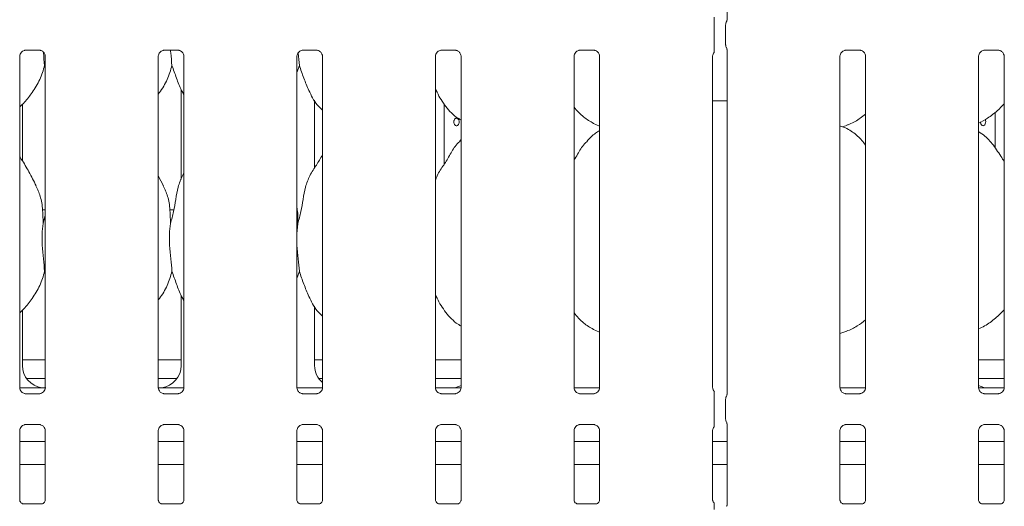
# Model space of a CAD drawing. Units: millimetres. Extents: x 5 to 415, y -14 to 292.
# Drawn here: x 106 to 122, y 95 to 103 of the extents above; entities that cross this region are included whole.
import ezdxf

# ---------------------------------------------------------------- set-up
doc = ezdxf.new("R2010")
doc.units = ezdxf.units.MM

msp = doc.modelspace()

# ---------------------------------------------------------------- linework, layer by layer
at = {"color": 7, "linetype": 'Continuous', "lineweight": 15}
for p, q in [((117.8542, 108.03295), (117.8542, 103.20803)), ((117.63996, 102.80052), (117.63996, 103.12793)), ((117.83123, 103.13069), (117.83123, 102.79777)), ((106.15117, 102.70677), (106.38084, 102.70677)), ((106.38649, 102.7069), (106.38084, 102.70715)), ((108.46367, 102.70677), (108.69334, 102.70677)), ((108.69899, 102.7069), (108.69334, 102.70715)), ((110.77617, 102.70677), (111.00584, 102.70677)), ((111.01149, 102.7069), (111.00584, 102.70715)), ((113.08867, 102.70677), (113.31834, 102.70677)), ((113.32399, 102.7069), (113.31834, 102.70715)), ((115.40117, 102.70677), (115.63084, 102.70677)), ((115.63649, 102.7069), (115.63084, 102.70715)), ((117.8542, 102.72045), (117.8542, 96.95803)), ((119.83866, 102.70677), (120.06834, 102.70677)), ((120.07399, 102.7069), (120.06834, 102.70715)), ((122.15116, 102.70677), (122.38084, 102.70677)), ((122.38649, 102.7069), (122.38084, 102.70715)), ((106.05157, 97.07439), (106.05157, 102.60378)), ((106.4792, 102.60406), (106.4792, 97.07467)), ((108.36407, 97.07439), (108.36407, 102.60378)), ((108.7917, 102.60406), (108.7917, 97.07467)), ((110.67657, 97.07439), (110.67657, 102.60378)), ((111.1042, 102.60406), (111.1042, 97.07467)), ((112.98907, 97.07439), (112.98907, 102.60378)), ((113.4167, 102.60406), (113.4167, 97.07467)), ((115.30157, 97.07439), (115.30157, 102.60378)), ((115.7292, 102.60406), (115.7292, 97.07467)), ((117.61407, 97.07439), (117.61407, 102.60378)), ((119.73907, 97.07439), (119.73907, 102.60378)), ((120.1667, 102.60406), (120.1667, 97.07467)), ((122.05157, 97.07439), (122.05157, 102.60378)), ((122.4792, 102.60406), (122.4792, 97.07467)), ((106.4792, 102.42044), (106.46785, 102.45278)), ((110.71785, 102.45278), (110.67657, 102.33312)), ((108.74541, 102.05193), (108.74541, 100.54848)), ((110.97285, 100.74187), (110.97285, 101.8698)), ((106.09785, 100.85553), (106.09785, 101.80475)), ((110.97285, 101.86061), (110.97816, 101.86061)), ((113.13671, 100.80624), (113.13671, 101.80258)), ((117.61407, 101.86061), (117.8542, 101.86061)), ((122.33156, 101.07253), (122.33156, 101.6716)), ((115.62542, 101.48293), (115.7292, 101.43821)), ((119.77628, 101.42811), (119.85413, 101.45101)), ((113.4167, 101.21372), (113.39517, 101.19419)), ((108.45058, 100.44319), (108.36407, 100.60981)), ((106.4792, 100.03923), (106.43334, 100.03923)), ((106.44317, 99.81136), (106.4792, 99.95481)), ((108.62349, 100.03923), (108.55834, 100.03923)), ((110.69317, 99.81136), (110.67657, 99.64251)), ((106.4792, 98.98295), (106.46785, 99.01528)), ((110.71785, 99.01528), (110.67657, 98.89562)), ((108.74541, 98.61443), (108.74541, 97.44101)), ((110.97285, 97.44101), (110.97285, 98.4323)), ((106.09785, 97.44101), (106.09785, 98.36644)), ((115.62542, 98.04543), (115.7292, 98.00071)), ((119.73907, 97.97967), (119.85413, 98.01351)), ((106.09785, 97.53922), (106.4792, 97.53922)), ((108.36407, 97.53922), (108.74541, 97.53922)), ((110.97285, 97.53922), (111.1042, 97.53922)), ((112.98907, 97.53922), (113.4167, 97.53922)), ((122.05157, 97.53922), (122.4792, 97.53922)), ((106.16549, 97.22673), (106.4792, 97.22673)), ((108.36407, 97.22673), (108.67778, 97.22673)), ((111.04049, 97.22673), (111.1042, 97.22673)), ((112.98907, 97.22673), (113.4167, 97.22673)), ((122.05157, 97.22673), (122.4792, 97.22673)), ((106.05216, 97.07048), (106.24463, 97.07048)), ((106.14427, 96.97155), (106.14993, 96.9713)), ((106.3796, 96.97168), (106.14993, 96.97168)), ((108.45677, 96.97155), (108.46243, 96.9713)), ((108.6921, 96.97168), (108.46243, 96.97168)), ((108.59864, 97.07048), (108.79124, 97.07048)), ((110.67716, 97.07048), (111.10374, 97.07048)), ((110.76927, 96.97155), (110.77493, 96.9713)), ((111.0046, 96.97168), (110.77493, 96.97168)), ((113.23151, 97.07044), (112.98676, 97.07044)), ((113.08178, 96.97155), (113.08743, 96.9713)), ((113.3171, 96.97168), (113.08743, 96.97168)), ((113.23151, 97.0704), (113.23151, 97.07044)), ((115.30216, 97.07048), (115.72874, 97.07048)), ((115.39428, 96.97155), (115.39993, 96.9713)), ((115.6296, 96.97168), (115.39993, 96.97168)), ((119.73966, 97.07048), (120.16624, 97.07048)), ((119.83177, 96.97155), (119.83743, 96.9713)), ((120.0671, 96.97168), (119.83743, 96.97168)), ((122.14427, 96.97155), (122.14993, 96.9713)), ((122.3796, 96.97168), (122.14993, 96.97168)), ((122.48151, 97.07044), (122.23676, 97.07044)), ((122.23676, 97.0704), (122.23676, 97.07044)), ((117.63996, 96.55052), (117.63996, 96.87793)), ((117.83123, 96.88069), (117.83123, 96.54776)), ((106.15117, 96.45677), (106.38084, 96.45677)), ((106.38649, 96.4569), (106.38084, 96.45715)), ((108.46367, 96.45677), (108.69334, 96.45677)), ((108.69899, 96.4569), (108.69334, 96.45715)), ((110.77617, 96.45677), (111.00584, 96.45677)), ((111.01149, 96.4569), (111.00584, 96.45715)), ((113.08867, 96.45677), (113.31834, 96.45677)), ((113.32399, 96.4569), (113.31834, 96.45715)), ((115.40117, 96.45677), (115.63084, 96.45677)), ((115.63649, 96.4569), (115.63084, 96.45715)), ((117.8542, 96.47045), (117.8542, 95.10825)), ((119.83866, 96.45677), (120.06834, 96.45677)), ((120.07399, 96.4569), (120.06834, 96.45715)), ((122.15116, 96.45677), (122.38084, 96.45677)), ((122.38649, 96.4569), (122.38084, 96.45715)), ((106.05157, 95.19873), (106.05157, 96.35379)), ((106.4792, 96.35406), (106.4792, 95.19841)), ((108.36407, 95.19873), (108.36407, 96.35379)), ((108.7917, 96.35406), (108.7917, 95.19841)), ((110.67657, 95.19873), (110.67657, 96.35379)), ((111.1042, 96.35406), (111.1042, 95.19841)), ((112.98907, 95.19873), (112.98907, 96.35379)), ((113.4167, 96.35406), (113.4167, 95.19841)), ((115.30157, 95.19873), (115.30157, 96.35379)), ((115.7292, 96.35406), (115.7292, 95.19841)), ((117.61407, 95.19873), (117.61407, 96.35379)), ((119.73907, 95.19873), (119.73907, 96.35379)), ((120.1667, 96.35406), (120.1667, 95.19841)), ((122.05157, 95.19873), (122.05157, 96.35379)), ((122.4792, 96.35406), (122.4792, 95.19841)), ((106.4792, 96.17673), (106.05157, 96.17673)), ((108.7917, 96.17673), (108.36407, 96.17673)), ((111.1042, 96.17673), (110.67657, 96.17673)), ((113.4167, 96.17673), (112.98907, 96.17673)), ((115.7292, 96.17673), (115.30157, 96.17673)), ((117.8542, 96.17673), (117.61407, 96.17673)), ((120.1667, 96.17673), (119.73907, 96.17673)), ((122.4792, 96.17673), (122.05157, 96.17673)), ((106.4792, 95.78922), (106.05157, 95.78922)), ((108.7917, 95.78922), (108.36407, 95.78922)), ((111.1042, 95.78922), (110.67657, 95.78922)), ((113.4167, 95.78922), (112.98907, 95.78922)), ((115.7292, 95.78922), (115.30157, 95.78922)), ((117.8542, 95.78922), (117.61407, 95.78922)), ((120.1667, 95.78922), (119.73907, 95.78922)), ((122.4792, 95.78922), (122.05157, 95.78922)), ((106.41781, 95.13138), (106.11292, 95.13138)), ((106.41781, 95.13112), (106.42201, 95.13132)), ((108.73031, 95.13138), (108.42542, 95.13138)), ((108.73031, 95.13112), (108.73451, 95.13132)), ((111.04281, 95.13138), (110.73792, 95.13138)), ((111.04281, 95.13112), (111.04701, 95.13132)), ((113.35531, 95.13138), (113.05042, 95.13138)), ((113.35531, 95.13112), (113.35951, 95.13132)), ((115.66781, 95.13138), (115.36292, 95.13138)), ((115.66781, 95.13112), (115.67201, 95.13132)), ((120.10531, 95.13138), (119.80042, 95.13138)), ((120.10531, 95.13112), (120.10951, 95.13132)), ((122.41781, 95.13138), (122.11292, 95.13138)), ((122.41781, 95.13112), (122.42201, 95.13132))]:
    msp.add_line(p, q, dxfattribs=at)
at = {"color": 7, "linetype": 'Continuous', "lineweight": 15, "flags": 128}
msp.add_lwpolyline([(122.16065, 101.54878), (122.16725, 101.53485), (122.17106, 101.51465), (122.1702, 101.49372), (122.16477, 101.47442), (122.15526, 101.45887), (122.14259, 101.44884), (122.12808, 101.44548), (122.11334, 101.44916), (122.10006, 101.45944), (122.08983, 101.4752), (122.08398, 101.49468), (122.08291, 101.50797), (122.08291, 101.50797)], dxfattribs=at)
at = {"color": 7, "linetype": 'Continuous', "lineweight": 15}
for centre, major_axis, ratio, start_param, end_param in [((106.47889, 97.44352), (0.37406, 0.07838), 0.98120088, 2.93790577, 4.36162885), ((108.36438, 97.44352), (0.37406, -0.07838), 0.98120088, 5.06314911, 6.48687219), ((111.35389, 97.44352), (0.37406, 0.07838), 0.98120088, 2.93790577, 3.79698877), ((113.23938, 97.44352), (0.37406, -0.07838), 0.98120088, 5.06314911, 5.3980331), ((122.22889, 97.44352), (0.37406, 0.07838), 0.98120088, 4.02674492, 4.36162885), ((105.44464, 97.28928), (1.13248, -0.20251), 0.07335026, 5.75819221, 5.8939218), ((109.39863, 97.28928), (1.13248, 0.20251), 0.07335026, 3.53085616, 3.66658575), ((114.27363, 97.28928), (1.13248, 0.20251), 0.07335026, 3.53085616, 3.66658575), ((121.19464, 97.28928), (1.13248, -0.20251), 0.07335026, 5.75819221, 5.8939218)]:
    msp.add_ellipse(centre, major_axis=major_axis, ratio=ratio, start_param=start_param, end_param=end_param, dxfattribs=at)
for points, knots in [([(117.63996, 103.12793), (117.63996, 103.15765), (117.63996, 103.19358), (117.63996, 103.2328), (117.63996, 103.24645), (117.63996, 103.25484), (117.63996, 103.25828), (117.63996, 103.25876), (117.63996, 103.25659), (117.63996, 103.2544), (117.63996, 103.25341)], [0, 0, 0, 0, 0.53992861, 0.65278086, 0.78115472, 0.82952807, 0.87835409, 0.91236087, 0.96032491, 1, 1, 1, 1]), ([(117.8542, 103.21004), (117.8542, 103.20959), (117.85421, 103.20853), (117.85279, 103.19816), (117.84936, 103.18815), (117.84518, 103.18017), (117.84418, 103.17839), (117.84371, 103.1776), (117.8437, 103.17757), (117.84369, 103.17756), (117.84369, 103.17756), (117.84369, 103.17757)], [0, 0, 0, 0, 0.18535761, 0.43175868, 0.85606161, 0.94898001, 0.9969011, 0.99853838, 0.99936643, 0.99989319, 1, 1, 1, 1]), ([(117.83136, 103.13037), (117.83171, 103.13741), (117.83242, 103.15177), (117.83806, 103.16751), (117.84269, 103.17577), (117.84372, 103.17761)], [0, 0, 0, 0, 0.42691684, 0.87209639, 1, 1, 1, 1]), ([(106.05162, 102.60335), (106.05161, 102.60369), (106.05135, 102.60864), (106.05398, 102.62946), (106.06708, 102.66042), (106.09565, 102.68999), (106.12605, 102.70377), (106.14578, 102.70676), (106.15028, 102.70674), (106.15194, 102.70673)], [0, 0, 0, 0, 0.00936668, 0.13721698, 0.35865802, 0.60512272, 0.81749416, 0.9328161, 1, 1, 1, 1]), ([(106.15117, 102.70684), (106.15084, 102.70681), (106.14898, 102.70667), (106.14648, 102.70683), (106.14448, 102.70689), (106.14427, 102.7069)], [0, 0, 0, 0, 0.15981625, 0.91371117, 1, 1, 1, 1]), ([(106.38027, 102.70669), (106.3817, 102.70668), (106.38603, 102.70662), (106.40263, 102.7043), (106.41657, 102.69726), (106.42494, 102.69302)], [0, 0, 0, 0, 0.16556481, 0.49874406, 1, 1, 1, 1]), ([(106.42494, 102.69302), (106.42589, 102.69262), (106.4402, 102.68661), (106.46177, 102.66294), (106.47743, 102.62877), (106.4787, 102.6103), (106.47918, 102.60323)], [0, 0, 0, 0, 0.02849616, 0.42876386, 0.78124386, 1, 1, 1, 1]), ([(108.36412, 102.60335), (108.36411, 102.60369), (108.36386, 102.60864), (108.36647, 102.62946), (108.37958, 102.66042), (108.40815, 102.68999), (108.43855, 102.70377), (108.45828, 102.70676), (108.46278, 102.70674), (108.46444, 102.70673)], [0, 0, 0, 0, 0.00936653, 0.13721667, 0.35865568, 0.60512324, 0.8174944, 0.93281618, 1, 1, 1, 1]), ([(108.46367, 102.70684), (108.46334, 102.70681), (108.46148, 102.70667), (108.45898, 102.70683), (108.45698, 102.70689), (108.45677, 102.7069)], [0, 0, 0, 0, 0.15981625, 0.91371117, 1, 1, 1, 1]), ([(108.56776, 102.70677), (108.56903, 102.69136), (108.57653, 102.6007), (108.58545, 102.51988), (108.59284, 102.45278)], [0, 0, 0, 0, 0.16989282, 1, 1, 1, 1]), ([(108.69277, 102.70669), (108.6942, 102.70668), (108.69853, 102.70662), (108.71513, 102.7043), (108.72907, 102.69726), (108.73744, 102.69302)], [0, 0, 0, 0, 0.16556481, 0.49874406, 1, 1, 1, 1]), ([(108.73744, 102.69302), (108.73839, 102.69262), (108.7527, 102.68661), (108.77427, 102.66294), (108.78993, 102.62877), (108.7912, 102.6103), (108.79168, 102.60323)], [0, 0, 0, 0, 0.02849616, 0.42876386, 0.78124386, 1, 1, 1, 1]), ([(110.67662, 102.60335), (110.67661, 102.60369), (110.67636, 102.60864), (110.67897, 102.62946), (110.69208, 102.66042), (110.72065, 102.68999), (110.75105, 102.70377), (110.77078, 102.70676), (110.77528, 102.70674), (110.77694, 102.70673)], [0, 0, 0, 0, 0.00936653, 0.13721667, 0.35865568, 0.60512324, 0.8174944, 0.93281618, 1, 1, 1, 1]), ([(110.77617, 102.70684), (110.77584, 102.70681), (110.77398, 102.70667), (110.77148, 102.70683), (110.76948, 102.70689), (110.76927, 102.7069)], [0, 0, 0, 0, 0.15981625, 0.91371117, 1, 1, 1, 1]), ([(111.00527, 102.70669), (111.0067, 102.70668), (111.01103, 102.70662), (111.02763, 102.7043), (111.04157, 102.69726), (111.04994, 102.69302)], [0, 0, 0, 0, 0.16556481, 0.49874406, 1, 1, 1, 1]), ([(111.04994, 102.69302), (111.05089, 102.69262), (111.0652, 102.68661), (111.08677, 102.66294), (111.10243, 102.62877), (111.1037, 102.6103), (111.10418, 102.60323)], [0, 0, 0, 0, 0.02849616, 0.42876386, 0.78124386, 1, 1, 1, 1]), ([(112.98912, 102.60335), (112.98911, 102.60369), (112.98886, 102.60864), (112.99147, 102.62946), (113.00458, 102.66042), (113.03315, 102.68999), (113.06355, 102.70377), (113.08328, 102.70676), (113.08778, 102.70674), (113.08944, 102.70673)], [0, 0, 0, 0, 0.00936647, 0.13721745, 0.35865621, 0.6051286, 0.81749318, 0.93281574, 1, 1, 1, 1]), ([(113.08867, 102.70684), (113.08834, 102.70681), (113.08648, 102.70667), (113.08398, 102.70683), (113.08198, 102.70689), (113.08178, 102.7069)], [0, 0, 0, 0, 0.159830785, 0.913703321, 1, 1, 1, 1]), ([(113.31777, 102.70669), (113.3192, 102.70668), (113.32353, 102.70662), (113.34013, 102.7043), (113.35407, 102.69726), (113.36244, 102.69302)], [0, 0, 0, 0, 0.16556661, 0.4987386, 1, 1, 1, 1]), ([(113.36244, 102.69302), (113.36339, 102.69262), (113.3777, 102.68661), (113.39927, 102.66294), (113.41493, 102.62877), (113.4162, 102.6103), (113.41668, 102.60323)], [0, 0, 0, 0, 0.02850207, 0.4287665, 0.78124639, 1, 1, 1, 1]), ([(115.30162, 102.60335), (115.30161, 102.60369), (115.30136, 102.60864), (115.30397, 102.62946), (115.31708, 102.66042), (115.34565, 102.68999), (115.37605, 102.70377), (115.39578, 102.70676), (115.40028, 102.70674), (115.40194, 102.70673)], [0, 0, 0, 0, 0.00936647, 0.13721745, 0.35865621, 0.6051286, 0.81749318, 0.93281574, 1, 1, 1, 1]), ([(115.40117, 102.70684), (115.40084, 102.70681), (115.39898, 102.70667), (115.39648, 102.70683), (115.39448, 102.70689), (115.39428, 102.7069)], [0, 0, 0, 0, 0.159830785, 0.913703321, 1, 1, 1, 1]), ([(115.63027, 102.70669), (115.6317, 102.70668), (115.63603, 102.70662), (115.65263, 102.7043), (115.66657, 102.69726), (115.67494, 102.69302)], [0, 0, 0, 0, 0.16556661, 0.4987386, 1, 1, 1, 1]), ([(115.67494, 102.69302), (115.67589, 102.69262), (115.6902, 102.68661), (115.71177, 102.66294), (115.72743, 102.62877), (115.7287, 102.6103), (115.72918, 102.60323)], [0, 0, 0, 0, 0.02850207, 0.4287665, 0.78124639, 1, 1, 1, 1]), ([(117.63996, 102.67504), (117.63996, 102.67333), (117.63996, 102.67071), (117.63996, 102.66957), (117.63996, 102.67136), (117.63996, 102.67727), (117.63996, 102.69686), (117.63996, 102.73916), (117.63996, 102.77789), (117.63996, 102.80052)], [0, 0, 0, 0, 0.06748525, 0.10349723, 0.13972822, 0.19096754, 0.2894348, 0.58481325, 1, 1, 1, 1]), ([(117.83136, 102.79808), (117.83171, 102.79105), (117.83242, 102.77668), (117.83806, 102.76095), (117.84269, 102.75268), (117.84372, 102.75084)], [0, 0, 0, 0, 0.42672733, 0.87209629, 1, 1, 1, 1]), ([(117.84371, 102.75086), (117.84371, 102.75086), (117.84371, 102.75086), (117.84371, 102.75085), (117.84372, 102.75083), (117.84375, 102.75078), (117.84932, 102.74202), (117.8536, 102.72819), (117.85422, 102.71827), (117.85422, 102.71855), (117.85422, 102.71862)], [0, 0, 0, 0, 0.00006749, 0.0005762, 0.00116963, 0.00215647, 0.00443562, 0.68135603, 0.92587824, 1, 1, 1, 1]), ([(119.73912, 102.60335), (119.73911, 102.60369), (119.73885, 102.60864), (119.74148, 102.62946), (119.75458, 102.66042), (119.78315, 102.68999), (119.81355, 102.70377), (119.83328, 102.70676), (119.83778, 102.70674), (119.83944, 102.70673)], [0, 0, 0, 0, 0.00936668, 0.13721698, 0.35865802, 0.60512272, 0.81749416, 0.9328161, 1, 1, 1, 1]), ([(119.83866, 102.70684), (119.83834, 102.70681), (119.83648, 102.70667), (119.83398, 102.70683), (119.83198, 102.70689), (119.83177, 102.7069)], [0, 0, 0, 0, 0.15966686, 0.91370517, 1, 1, 1, 1]), ([(120.06777, 102.70669), (120.06921, 102.70668), (120.07353, 102.70662), (120.09013, 102.7043), (120.10407, 102.69726), (120.11244, 102.69302)], [0, 0, 0, 0, 0.16556661, 0.4987386, 1, 1, 1, 1]), ([(120.11244, 102.69302), (120.11339, 102.69262), (120.12769, 102.68661), (120.14927, 102.66294), (120.16493, 102.62877), (120.1662, 102.6103), (120.16669, 102.60323)], [0, 0, 0, 0, 0.02848996, 0.42876701, 0.78124355, 1, 1, 1, 1]), ([(122.05162, 102.60335), (122.05161, 102.60369), (122.05135, 102.60864), (122.05398, 102.62946), (122.06708, 102.66042), (122.09565, 102.68999), (122.12605, 102.70377), (122.14578, 102.70676), (122.15028, 102.70674), (122.15194, 102.70673)], [0, 0, 0, 0, 0.00936668, 0.13721698, 0.35865802, 0.60512272, 0.81749416, 0.9328161, 1, 1, 1, 1]), ([(122.15116, 102.70684), (122.15084, 102.70681), (122.14898, 102.70667), (122.14648, 102.70683), (122.14448, 102.70689), (122.14427, 102.7069)], [0, 0, 0, 0, 0.15966686, 0.91370517, 1, 1, 1, 1]), ([(122.38027, 102.70669), (122.38171, 102.70668), (122.38603, 102.70662), (122.40263, 102.7043), (122.41657, 102.69726), (122.42494, 102.69302)], [0, 0, 0, 0, 0.16556661, 0.4987386, 1, 1, 1, 1]), ([(122.42494, 102.69302), (122.42589, 102.69262), (122.44019, 102.68661), (122.46177, 102.66294), (122.47743, 102.62877), (122.4787, 102.6103), (122.47918, 102.60323)], [0, 0, 0, 0, 0.02849001, 0.42876764, 0.7812447, 1, 1, 1, 1]), ([(106.44543, 102.67496), (106.44583, 102.67025), (106.45249, 102.59057), (106.4604, 102.51958), (106.46785, 102.45278)], [0, 0, 0, 0, 0.05919756, 1, 1, 1, 1]), ([(110.69659, 102.66127), (110.6966, 102.66113), (110.70284, 102.58618), (110.71035, 102.51942), (110.71785, 102.45278)], [0, 0, 0, 0, 0.00188894, 1, 1, 1, 1]), ([(117.61412, 102.60335), (117.61411, 102.60369), (117.61386, 102.60864), (117.61676, 102.62922), (117.62469, 102.65306), (117.63772, 102.66531), (117.64131, 102.66867)], [0, 0, 0, 0, 0.02116349, 0.31004218, 0.81038197, 1, 1, 1, 1]), ([(106.46785, 102.45278), (106.44428, 102.37281), (106.39672, 102.21144), (106.26999, 102.01097), (106.15565, 101.85824), (106.07907, 101.78499), (106.05157, 101.75869)], [0, 0, 0, 0, 0.30362779, 0.61270258, 0.86092458, 1, 1, 1, 1]), ([(108.59284, 102.45278), (108.56885, 102.37319), (108.52042, 102.21257), (108.42936, 102.0571), (108.37046, 101.98292), (108.36407, 101.97487)], [0, 0, 0, 0, 0.46689226, 0.94216102, 1, 1, 1, 1]), ([(108.7917, 101.96694), (108.77827, 101.9893), (108.72664, 102.07524), (108.66673, 102.24113), (108.6176, 102.38189), (108.59284, 102.45278)], [0, 0, 0, 0, 0.14863482, 0.57117681, 1, 1, 1, 1]), ([(111.1042, 101.70301), (111.07353, 101.73289), (110.97667, 101.82727), (110.8821, 102.01781), (110.78991, 102.23997), (110.74198, 102.3815), (110.71785, 102.45278)], [0, 0, 0, 0, 0.150209239, 0.474378495, 0.735250673, 1, 1, 1, 1]), ([(113.4167, 101.53952), (113.38981, 101.55557), (113.28123, 101.62037), (113.1354, 101.7891), (113.03268, 101.96016), (112.99351, 102.05635), (112.98907, 102.06726)], [0, 0, 0, 0, 0.13583743, 0.54853659, 0.94880393, 1, 1, 1, 1]), ([(115.62845, 101.48457), (115.57084, 101.51679), (115.44489, 101.58723), (115.35198, 101.69799), (115.30157, 101.75809)], [0, 0, 0, 0, 0.45744028, 1, 1, 1, 1]), ([(122.4792, 101.81106), (122.44171, 101.77207), (122.3573, 101.68428), (122.21378, 101.57382), (122.10286, 101.5141), (122.05157, 101.48648)], [0, 0, 0, 0, 0.30046769, 0.67648412, 1, 1, 1, 1]), ([(113.38536, 101.50797), (113.38484, 101.515), (113.38381, 101.52904), (113.37578, 101.54773), (113.36412, 101.56196), (113.34978, 101.57011), (113.33464, 101.57125), (113.32039, 101.56527), (113.30855, 101.55285), (113.30029, 101.53537), (113.29642, 101.51479), (113.29729, 101.49346), (113.30281, 101.47377), (113.31248, 101.45793), (113.32536, 101.44771), (113.34014, 101.44428), (113.35517, 101.44803), (113.36875, 101.45852), (113.37913, 101.47457), (113.3846, 101.49204), (113.38515, 101.50351), (113.38536, 101.50797)], [0, 0, 0, 0, 0.053625778, 0.107245983, 0.160925949, 0.214651929, 0.268306813, 0.321893732, 0.375515268, 0.429224896, 0.482924512, 0.536557258, 0.590140783, 0.643793381, 0.697512137, 0.751195352, 0.804796969, 0.858396567, 0.912074564, 0.965795928, 1, 1, 1, 1]), ([(120.1667, 101.64101), (120.13753, 101.61805), (120.05449, 101.55268), (119.94901, 101.48603), (119.86754, 101.45981), (119.85148, 101.45464)], [0, 0, 0, 0, 0.30305554, 0.86264695, 1, 1, 1, 1]), ([(120.1667, 101.12303), (120.12441, 101.1749), (120.03613, 101.2832), (119.89209, 101.3816), (119.78639, 101.43007), (119.74536, 101.43699), (119.73671, 101.43845)], [0, 0, 0, 0, 0.36833886, 0.76900921, 0.95128754, 1, 1, 1, 1]), ([(115.7292, 101.36195), (115.70554, 101.34883), (115.6257, 101.30457), (115.56376, 101.23978), (115.52017, 101.19419)], [0, 0, 0, 0, 0.29634853, 1, 1, 1, 1]), ([(122.4792, 100.84486), (122.47062, 100.85938), (122.42182, 100.94199), (122.32264, 101.0937), (122.19188, 101.25634), (122.08826, 101.32302), (122.05157, 101.34662)], [0, 0, 0, 0, 0.07967122, 0.45313521, 0.80637964, 1, 1, 1, 1]), ([(112.98907, 100.53186), (112.99847, 100.55867), (113.03088, 100.65113), (113.12947, 100.7891), (113.23636, 100.96654), (113.31574, 101.11104), (113.38336, 101.17449), (113.40039, 101.19047)], [0, 0, 0, 0, 0.10897858, 0.3758048, 0.64437256, 0.91044116, 1, 1, 1, 1]), ([(115.30157, 100.87145), (115.32154, 100.90357), (115.37797, 100.99433), (115.44065, 101.1111), (115.50835, 101.1745), (115.52539, 101.19047)], [0, 0, 0, 0, 0.29068691, 0.82137133, 1, 1, 1, 1]), ([(106.32558, 100.44319), (106.28671, 100.52009), (106.21245, 100.667), (106.11746, 100.82985), (106.06052, 100.9154), (106.05157, 100.92886)], [0, 0, 0, 0, 0.48070218, 0.9183247, 1, 1, 1, 1]), ([(110.69317, 99.81136), (110.71116, 99.87808), (110.74718, 100.01166), (110.78016, 100.21668), (110.81481, 100.42064), (110.88799, 100.61623), (111.00096, 100.78573), (111.07044, 100.90137), (111.1042, 100.95757)], [0, 0, 0, 0, 0.16814399, 0.33667715, 0.50541054, 0.67131949, 0.84029043, 1, 1, 1, 1]), ([(108.56817, 99.81136), (108.58618, 99.87806), (108.62226, 100.01162), (108.65483, 100.21686), (108.69102, 100.41997), (108.74059, 100.5659), (108.78409, 100.63614), (108.7917, 100.64843)], [0, 0, 0, 0, 0.23799617, 0.47654338, 0.7153738, 0.95020605, 1, 1, 1, 1]), ([(106.32255, 100.44321), (106.34882, 100.3852), (106.40649, 100.2579), (106.43802, 100.04132), (106.44144, 99.8885), (106.44317, 99.81136)], [0, 0, 0, 0, 0.29305117, 0.6431456, 1, 1, 1, 1]), ([(108.44755, 100.44321), (108.47382, 100.3852), (108.53149, 100.2579), (108.56303, 100.04132), (108.56644, 99.8885), (108.56817, 99.81136)], [0, 0, 0, 0, 0.29305074, 0.64314553, 1, 1, 1, 1]), ([(110.67657, 100.08028), (110.67889, 100.06782), (110.69537, 99.97938), (110.69418, 99.889), (110.69317, 99.81136)], [0, 0, 0, 0, 0.14090892, 1, 1, 1, 1]), ([(106.44317, 99.81136), (106.43599, 99.75277), (106.42154, 99.63476), (106.42548, 99.43921), (106.44676, 99.21971), (106.46085, 99.08311), (106.46785, 99.01528)], [0, 0, 0, 0, 0.22420853, 0.4515593, 0.72768076, 1, 1, 1, 1]), ([(108.56817, 99.81136), (108.56099, 99.75277), (108.54654, 99.63476), (108.55048, 99.43921), (108.57176, 99.21971), (108.58585, 99.08311), (108.59284, 99.01528)], [0, 0, 0, 0, 0.22420853, 0.4515593, 0.72768076, 1, 1, 1, 1]), ([(110.67657, 99.55085), (110.67645, 99.51773), (110.67608, 99.41063), (110.69747, 99.21946), (110.71109, 99.08303), (110.71785, 99.01528)], [0, 0, 0, 0, 0.183937259, 0.594797277, 1, 1, 1, 1]), ([(106.46785, 99.01528), (106.44429, 98.93529), (106.39677, 98.77388), (106.26623, 98.56807), (106.15215, 98.41505), (106.07449, 98.34326), (106.05157, 98.32208)], [0, 0, 0, 0, 0.30385227, 0.61316386, 0.88583976, 1, 1, 1, 1]), ([(108.59284, 99.01528), (108.5688, 98.93573), (108.52027, 98.77518), (108.42978, 98.61937), (108.37046, 98.54561), (108.36407, 98.53766)], [0, 0, 0, 0, 0.46708564, 0.94256402, 1, 1, 1, 1]), ([(108.7917, 98.52944), (108.77827, 98.55181), (108.72664, 98.63774), (108.66673, 98.80363), (108.6176, 98.94439), (108.59284, 99.01528)], [0, 0, 0, 0, 0.1486296, 0.57117418, 1, 1, 1, 1]), ([(111.1042, 98.26551), (111.07353, 98.29539), (110.97667, 98.38977), (110.8821, 98.58031), (110.78991, 98.80247), (110.74198, 98.944), (110.71785, 99.01528)], [0, 0, 0, 0, 0.150209239, 0.474378495, 0.735250673, 1, 1, 1, 1]), ([(113.4167, 98.10023), (113.38984, 98.11692), (113.28221, 98.1838), (113.13511, 98.35115), (113.03268, 98.52267), (112.99351, 98.61886), (112.98907, 98.62976)], [0, 0, 0, 0, 0.13704664, 0.54916831, 0.94887557, 1, 1, 1, 1]), ([(115.62464, 98.04583), (115.56847, 98.07872), (115.4448, 98.15111), (115.35214, 98.26075), (115.30157, 98.32059)], [0, 0, 0, 0, 0.45422234, 1, 1, 1, 1]), ([(122.4792, 98.37252), (122.43188, 98.32501), (122.33196, 98.22467), (122.18699, 98.11649), (122.08551, 98.06872), (122.05157, 98.05274)], [0, 0, 0, 0, 0.37443294, 0.79075182, 1, 1, 1, 1]), ([(120.1667, 98.20299), (120.12129, 98.16781), (120.0236, 98.09212), (119.91068, 98.04168), (119.85024, 98.01469)], [0, 0, 0, 0, 0.46478853, 1, 1, 1, 1]), ([(106.10583, 96.98543), (106.10488, 96.98583), (106.09057, 96.99184), (106.06899, 97.01551), (106.05334, 97.04968), (106.05207, 97.06815), (106.05158, 97.07522)], [0, 0, 0, 0, 0.02849582, 0.42875869, 0.78123443, 1, 1, 1, 1]), ([(106.1505, 96.97176), (106.14906, 96.97178), (106.14474, 96.97183), (106.12814, 96.97415), (106.1142, 96.9812), (106.10583, 96.98543)], [0, 0, 0, 0, 0.16556656, 0.49874934, 1, 1, 1, 1]), ([(106.41716, 97.07241), (106.41529, 97.07233), (106.40765, 97.07199), (106.36149, 97.07125), (106.30599, 97.07058), (106.25673, 97.0705), (106.24463, 97.07048)], [0, 0, 0, 0, 0.04904657, 0.20018008, 0.80343235, 1, 1, 1, 1]), ([(106.47914, 97.0751), (106.47916, 97.07476), (106.47941, 97.06981), (106.47679, 97.04899), (106.46369, 97.01803), (106.43512, 96.98846), (106.40472, 96.97468), (106.38499, 96.97169), (106.38048, 96.97171), (106.37883, 96.97172)], [0, 0, 0, 0, 0.009366645, 0.137210339, 0.35865199, 0.605122485, 0.817492467, 0.932813321, 1, 1, 1, 1]), ([(106.3796, 96.97161), (106.37993, 96.97164), (106.38179, 96.97179), (106.38429, 96.97163), (106.38629, 96.97156), (106.38649, 96.97155)], [0, 0, 0, 0, 0.15983308, 0.91370184, 1, 1, 1, 1]), ([(106.41716, 97.07241), (106.41891, 97.0724), (106.42073, 97.07238), (106.42251, 97.07193), (106.42258, 97.07191)], [0, 0, 0, 0, 0.96398398, 1, 1, 1, 1]), ([(108.41833, 96.98543), (108.41738, 96.98583), (108.40307, 96.99184), (108.38149, 97.01551), (108.36584, 97.04968), (108.36457, 97.06815), (108.36408, 97.07522)], [0, 0, 0, 0, 0.02849582, 0.42875869, 0.78123443, 1, 1, 1, 1]), ([(108.463, 96.97176), (108.46156, 96.97178), (108.45724, 96.97183), (108.44064, 96.97415), (108.4267, 96.9812), (108.41833, 96.98543)], [0, 0, 0, 0, 0.16556656, 0.49874934, 1, 1, 1, 1]), ([(108.42611, 97.07241), (108.42435, 97.0724), (108.42253, 97.07238), (108.42075, 97.07193), (108.42069, 97.07191)], [0, 0, 0, 0, 0.96401757, 1, 1, 1, 1]), ([(108.59864, 97.07048), (108.56562, 97.07059), (108.51948, 97.07076), (108.46539, 97.07152), (108.43716, 97.0719), (108.42766, 97.07234), (108.42611, 97.07241)], [0, 0, 0, 0, 0.53353109, 0.7453724, 0.95825319, 1, 1, 1, 1]), ([(108.79164, 97.0751), (108.79166, 97.07476), (108.79191, 97.06981), (108.78929, 97.04899), (108.77619, 97.01803), (108.74762, 96.98846), (108.71722, 96.97468), (108.69749, 96.97169), (108.69298, 96.97171), (108.69133, 96.97172)], [0, 0, 0, 0, 0.009366645, 0.137210339, 0.35865199, 0.605122485, 0.817492467, 0.932813321, 1, 1, 1, 1]), ([(108.6921, 96.97161), (108.69243, 96.97164), (108.69429, 96.97179), (108.69679, 96.97163), (108.69879, 96.97156), (108.69899, 96.97155)], [0, 0, 0, 0, 0.15983308, 0.91370184, 1, 1, 1, 1]), ([(110.73083, 96.98543), (110.72988, 96.98583), (110.71557, 96.99184), (110.69399, 97.01551), (110.67834, 97.04968), (110.67707, 97.06815), (110.67658, 97.07522)], [0, 0, 0, 0, 0.02849582, 0.42875869, 0.78123443, 1, 1, 1, 1]), ([(110.7755, 96.97176), (110.77406, 96.97178), (110.76974, 96.97183), (110.75314, 96.97415), (110.7392, 96.9812), (110.73083, 96.98543)], [0, 0, 0, 0, 0.16556656, 0.49874934, 1, 1, 1, 1]), ([(111.10414, 97.0751), (111.10416, 97.07476), (111.10441, 97.06981), (111.10179, 97.04899), (111.08869, 97.01803), (111.06012, 96.98846), (111.02972, 96.97468), (111.00999, 96.97169), (111.00548, 96.97171), (111.00383, 96.97172)], [0, 0, 0, 0, 0.00936663, 0.13721015, 0.3586515, 0.60512166, 0.81749136, 0.9328156, 1, 1, 1, 1]), ([(111.0046, 96.97161), (111.00493, 96.97164), (111.00679, 96.97179), (111.00929, 96.97163), (111.01129, 96.97156), (111.01149, 96.97155)], [0, 0, 0, 0, 0.15983308, 0.91370184, 1, 1, 1, 1]), ([(113.04333, 96.98543), (113.04238, 96.98583), (113.02807, 96.99184), (113.00649, 97.01551), (112.99084, 97.04968), (112.98957, 97.06815), (112.98908, 97.07522)], [0, 0, 0, 0, 0.02848979, 0.4287543, 0.78123427, 1, 1, 1, 1]), ([(113.088, 96.97176), (113.08656, 96.97178), (113.08224, 96.97183), (113.06564, 96.97415), (113.0517, 96.9812), (113.04333, 96.98543)], [0, 0, 0, 0, 0.16556837, 0.49874388, 1, 1, 1, 1]), ([(113.30111, 97.07241), (113.29936, 97.0724), (113.29754, 97.07238), (113.29575, 97.07193), (113.29569, 97.07191)], [0, 0, 0, 0, 0.96395026, 1, 1, 1, 1]), ([(113.41628, 97.07081), (113.40287, 97.07087), (113.37641, 97.07099), (113.34047, 97.07153), (113.31215, 97.0719), (113.30266, 97.07234), (113.30111, 97.07241)], [0, 0, 0, 0, 0.31851398, 0.62800194, 0.93901494, 1, 1, 1, 1]), ([(113.41664, 97.0751), (113.41666, 97.07476), (113.41692, 97.06981), (113.41429, 97.04899), (113.40119, 97.01803), (113.37262, 96.98846), (113.34222, 96.97468), (113.32249, 96.97169), (113.31798, 96.97171), (113.31633, 96.97172)], [0, 0, 0, 0, 0.00936677, 0.13721046, 0.35865385, 0.60512114, 0.81749112, 0.93281552, 1, 1, 1, 1]), ([(113.3171, 96.97161), (113.31743, 96.97164), (113.31928, 96.97179), (113.32179, 96.97163), (113.32379, 96.97156), (113.32399, 96.97155)], [0, 0, 0, 0, 0.15968372, 0.91369584, 1, 1, 1, 1]), ([(115.35583, 96.98543), (115.35488, 96.98583), (115.34057, 96.99184), (115.319, 97.01551), (115.30334, 97.04968), (115.30207, 97.06815), (115.30158, 97.07522)], [0, 0, 0, 0, 0.02848979, 0.4287543, 0.78123427, 1, 1, 1, 1]), ([(115.4005, 96.97176), (115.39906, 96.97178), (115.39474, 96.97183), (115.37814, 96.97415), (115.3642, 96.9812), (115.35583, 96.98543)], [0, 0, 0, 0, 0.16556837, 0.49874388, 1, 1, 1, 1]), ([(115.72914, 97.0751), (115.72916, 97.07476), (115.72942, 97.06981), (115.72679, 97.04899), (115.71369, 97.01803), (115.68512, 96.98846), (115.65472, 96.97468), (115.63499, 96.97169), (115.63048, 96.97171), (115.62883, 96.97172)], [0, 0, 0, 0, 0.00936677, 0.13721046, 0.35865385, 0.60512114, 0.81749112, 0.93281552, 1, 1, 1, 1]), ([(115.6296, 96.97161), (115.62993, 96.97164), (115.63178, 96.97179), (115.63429, 96.97163), (115.63629, 96.97156), (115.63649, 96.97155)], [0, 0, 0, 0, 0.15968372, 0.91369584, 1, 1, 1, 1]), ([(117.64564, 97.00558), (117.64106, 97.0095), (117.62628, 97.02212), (117.61609, 97.05003), (117.61464, 97.06825), (117.61408, 97.07522)], [0, 0, 0, 0, 0.21724435, 0.70023387, 1, 1, 1, 1]), ([(117.63996, 96.87793), (117.63996, 96.90765), (117.63996, 96.94358), (117.63996, 96.9828), (117.63996, 96.99645), (117.63996, 97.00484), (117.63996, 97.00828), (117.63996, 97.00876), (117.63996, 97.00659), (117.63996, 97.0044), (117.63996, 97.00341)], [0, 0, 0, 0, 0.53994519, 0.65278811, 0.78117271, 0.82953137, 0.87835788, 0.912365, 0.96032951, 1, 1, 1, 1]), ([(117.8542, 96.96004), (117.8542, 96.95959), (117.85421, 96.95853), (117.8528, 96.94815), (117.84935, 96.93816), (117.84519, 96.93016), (117.84418, 96.9284), (117.84371, 96.9276), (117.8437, 96.92757), (117.84369, 96.92756), (117.84369, 96.92756), (117.84369, 96.92757)], [0, 0, 0, 0, 0.18535905, 0.43173937, 0.85603275, 0.94896909, 0.9968891, 0.99852634, 0.99935437, 0.99988112, 1, 1, 1, 1]), ([(119.79344, 96.98538), (119.79245, 96.98579), (119.7781, 96.99182), (119.75649, 97.0155), (119.74084, 97.04968), (119.73957, 97.06815), (119.73908, 97.07522)], [0, 0, 0, 0, 0.02955768, 0.42938222, 0.78147474, 1, 1, 1, 1]), ([(119.838, 96.97176), (119.83656, 96.97178), (119.83224, 96.97183), (119.81568, 96.97414), (119.80177, 96.98117), (119.79344, 96.98538)], [0, 0, 0, 0, 0.16592808, 0.49982747, 1, 1, 1, 1]), ([(120.16664, 97.0751), (120.16666, 97.07476), (120.16691, 97.06981), (120.1643, 97.04899), (120.15119, 97.01803), (120.12262, 96.98846), (120.09222, 96.97468), (120.07249, 96.97169), (120.06798, 96.97171), (120.06633, 96.97172)], [0, 0, 0, 0, 0.00936653, 0.13720939, 0.35865305, 0.60512065, 0.81749089, 0.93281543, 1, 1, 1, 1]), ([(120.0671, 96.97161), (120.06743, 96.97164), (120.06929, 96.97179), (120.07179, 96.97163), (120.07379, 96.97156), (120.07399, 96.97155)], [0, 0, 0, 0, 0.159817979, 0.913524593, 1, 1, 1, 1]), ([(122.10583, 96.98543), (122.10488, 96.98583), (122.09057, 96.99184), (122.06899, 97.01551), (122.05334, 97.04968), (122.05207, 97.06815), (122.05158, 97.07522)], [0, 0, 0, 0, 0.02850172, 0.42876132, 0.78123696, 1, 1, 1, 1]), ([(122.16716, 97.07241), (122.16529, 97.07233), (122.15765, 97.07199), (122.11853, 97.07134), (122.08083, 97.07103), (122.05212, 97.07079)], [0, 0, 0, 0, 0.07182721, 0.29319977, 1, 1, 1, 1]), ([(122.1505, 96.97176), (122.14906, 96.97178), (122.14474, 96.97183), (122.12814, 96.97415), (122.1142, 96.9812), (122.10583, 96.98543)], [0, 0, 0, 0, 0.16556837, 0.49874388, 1, 1, 1, 1]), ([(122.16716, 97.07241), (122.16891, 97.0724), (122.17072, 97.07238), (122.17251, 97.07193), (122.17258, 97.07191)], [0, 0, 0, 0, 0.96395026, 1, 1, 1, 1]), ([(122.47914, 97.0751), (122.47916, 97.07476), (122.47941, 97.06981), (122.4768, 97.04899), (122.46369, 97.01803), (122.43512, 96.98846), (122.40472, 96.97468), (122.38499, 96.97169), (122.38048, 96.97171), (122.37883, 96.97172)], [0, 0, 0, 0, 0.00936653, 0.13720939, 0.35865305, 0.60512065, 0.81749089, 0.93281543, 1, 1, 1, 1]), ([(122.3796, 96.97161), (122.37993, 96.97164), (122.38179, 96.97179), (122.38429, 96.97163), (122.38629, 96.97156), (122.38649, 96.97155)], [0, 0, 0, 0, 0.159817979, 0.913524593, 1, 1, 1, 1]), ([(117.83136, 96.88037), (117.83171, 96.88741), (117.83242, 96.90177), (117.83806, 96.91751), (117.84269, 96.92577), (117.84372, 96.92761)], [0, 0, 0, 0, 0.426915943, 0.87212678, 1, 1, 1, 1]), ([(106.10177, 96.4404), (106.11142, 96.44572), (106.1269, 96.45424), (106.14524, 96.45667), (106.14947, 96.45669), (106.15081, 96.4567)], [0, 0, 0, 0, 0.53067534, 0.8510301, 1, 1, 1, 1]), ([(106.15117, 96.45684), (106.15084, 96.45682), (106.14898, 96.45666), (106.14648, 96.45682), (106.14448, 96.45689), (106.14427, 96.4569)], [0, 0, 0, 0, 0.15983308, 0.91370184, 1, 1, 1, 1]), ([(106.38027, 96.45669), (106.3817, 96.45667), (106.38603, 96.45662), (106.40259, 96.45431), (106.41649, 96.44728), (106.42483, 96.44307)], [0, 0, 0, 0, 0.16592831, 0.49983905, 1, 1, 1, 1]), ([(108.41427, 96.4404), (108.42392, 96.44572), (108.4394, 96.45424), (108.45774, 96.45667), (108.46197, 96.45669), (108.46331, 96.4567)], [0, 0, 0, 0, 0.53067534, 0.8510301, 1, 1, 1, 1]), ([(108.46367, 96.45684), (108.46334, 96.45682), (108.46148, 96.45666), (108.45898, 96.45682), (108.45698, 96.45689), (108.45677, 96.4569)], [0, 0, 0, 0, 0.15983308, 0.91370184, 1, 1, 1, 1]), ([(108.69277, 96.45669), (108.6942, 96.45667), (108.69853, 96.45662), (108.71509, 96.45431), (108.72899, 96.44728), (108.73733, 96.44307)], [0, 0, 0, 0, 0.16592831, 0.49983905, 1, 1, 1, 1]), ([(110.72677, 96.4404), (110.73642, 96.44572), (110.7519, 96.45424), (110.77024, 96.45667), (110.77447, 96.45669), (110.77581, 96.4567)], [0, 0, 0, 0, 0.53067534, 0.8510301, 1, 1, 1, 1]), ([(110.77617, 96.45684), (110.77584, 96.45682), (110.77398, 96.45666), (110.77148, 96.45682), (110.76948, 96.45689), (110.76927, 96.4569)], [0, 0, 0, 0, 0.15983308, 0.91370184, 1, 1, 1, 1]), ([(111.00527, 96.45669), (111.0067, 96.45667), (111.01103, 96.45662), (111.02759, 96.45431), (111.04149, 96.44728), (111.04983, 96.44307)], [0, 0, 0, 0, 0.16592831, 0.49983905, 1, 1, 1, 1]), ([(113.03927, 96.4404), (113.04892, 96.44572), (113.0644, 96.45424), (113.08273, 96.45667), (113.08697, 96.45669), (113.08831, 96.4567)], [0, 0, 0, 0, 0.53066887, 0.85101973, 1, 1, 1, 1]), ([(113.08867, 96.45684), (113.08834, 96.45682), (113.08648, 96.45666), (113.08398, 96.45682), (113.08198, 96.45689), (113.08178, 96.4569)], [0, 0, 0, 0, 0.15984762, 0.91369399, 1, 1, 1, 1]), ([(113.31777, 96.45669), (113.3192, 96.45667), (113.32353, 96.45662), (113.34009, 96.45431), (113.35399, 96.44728), (113.36233, 96.44307)], [0, 0, 0, 0, 0.16592808, 0.49982747, 1, 1, 1, 1]), ([(115.35177, 96.4404), (115.36142, 96.44572), (115.3769, 96.45424), (115.39523, 96.45667), (115.39947, 96.45669), (115.40081, 96.4567)], [0, 0, 0, 0, 0.53066887, 0.85101973, 1, 1, 1, 1]), ([(115.40117, 96.45684), (115.40084, 96.45682), (115.39898, 96.45666), (115.39648, 96.45682), (115.39448, 96.45689), (115.39428, 96.4569)], [0, 0, 0, 0, 0.15984762, 0.91369399, 1, 1, 1, 1]), ([(115.63027, 96.45669), (115.6317, 96.45667), (115.63603, 96.45662), (115.65259, 96.45431), (115.66649, 96.44728), (115.67483, 96.44307)], [0, 0, 0, 0, 0.16592808, 0.49982747, 1, 1, 1, 1]), ([(117.63996, 96.42504), (117.63996, 96.42333), (117.63996, 96.42071), (117.63996, 96.41957), (117.63996, 96.42136), (117.63996, 96.42727), (117.63996, 96.44686), (117.63996, 96.48916), (117.63996, 96.52789), (117.63996, 96.55052)], [0, 0, 0, 0, 0.067485223, 0.103495848, 0.139726826, 0.190966119, 0.289424563, 0.584813435, 1, 1, 1, 1]), ([(117.83136, 96.54808), (117.83171, 96.54105), (117.83242, 96.52668), (117.83806, 96.51095), (117.84269, 96.50268), (117.84372, 96.50084)], [0, 0, 0, 0, 0.42676143, 0.87206612, 1, 1, 1, 1]), ([(117.84371, 96.50086), (117.84371, 96.50086), (117.84371, 96.50086), (117.84371, 96.50085), (117.84372, 96.50083), (117.84375, 96.50078), (117.8492, 96.49156), (117.85362, 96.47827), (117.85422, 96.46827), (117.85422, 96.46855), (117.85422, 96.46862)], [0, 0, 0, 0, 0.00006037, 0.00056908, 0.00117694, 0.00214469, 0.0044436, 0.6813601, 0.92587663, 1, 1, 1, 1]), ([(119.73912, 96.35335), (119.73911, 96.35369), (119.73885, 96.35864), (119.74148, 96.37946), (119.75458, 96.41042), (119.78315, 96.43999), (119.81355, 96.45377), (119.83328, 96.45676), (119.83778, 96.45674), (119.83944, 96.45673)], [0, 0, 0, 0, 0.00936677, 0.13721046, 0.35865385, 0.60512114, 0.81749112, 0.93281552, 1, 1, 1, 1]), ([(119.83866, 96.45684), (119.83834, 96.45682), (119.83648, 96.45666), (119.83398, 96.45682), (119.83198, 96.45689), (119.83177, 96.4569)], [0, 0, 0, 0, 0.15968372, 0.91369584, 1, 1, 1, 1]), ([(120.06777, 96.45669), (120.06921, 96.45667), (120.07353, 96.45662), (120.09009, 96.45431), (120.10399, 96.44728), (120.11233, 96.44307)], [0, 0, 0, 0, 0.16592808, 0.49982747, 1, 1, 1, 1]), ([(122.10177, 96.4404), (122.11142, 96.44572), (122.1269, 96.45424), (122.14524, 96.45667), (122.14947, 96.45669), (122.15081, 96.4567)], [0, 0, 0, 0, 0.53067534, 0.8510301, 1, 1, 1, 1]), ([(122.15116, 96.45684), (122.15084, 96.45682), (122.14898, 96.45666), (122.14648, 96.45682), (122.14448, 96.45689), (122.14427, 96.4569)], [0, 0, 0, 0, 0.15968372, 0.91369584, 1, 1, 1, 1]), ([(122.38027, 96.45669), (122.38171, 96.45667), (122.38603, 96.45662), (122.40259, 96.45431), (122.41649, 96.44728), (122.42483, 96.44307)], [0, 0, 0, 0, 0.16592808, 0.49982747, 1, 1, 1, 1]), ([(106.05162, 96.35335), (106.05161, 96.35369), (106.05135, 96.35864), (106.05394, 96.37958), (106.0673, 96.40957), (106.08705, 96.43382), (106.10068, 96.43991), (106.10177, 96.4404)], [0, 0, 0, 0, 0.014952066, 0.219027375, 0.572514723, 0.965947439, 1, 1, 1, 1]), ([(106.42483, 96.44307), (106.42582, 96.44266), (106.44016, 96.43663), (106.46177, 96.41295), (106.47743, 96.37877), (106.4787, 96.3603), (106.47918, 96.35323)], [0, 0, 0, 0, 0.02955774, 0.4293831, 0.78147356, 1, 1, 1, 1]), ([(108.36412, 96.35335), (108.36411, 96.35369), (108.36386, 96.35864), (108.36644, 96.37958), (108.3798, 96.40957), (108.39955, 96.43382), (108.41318, 96.43991), (108.41427, 96.4404)], [0, 0, 0, 0, 0.014951828, 0.219026707, 0.572510534, 0.96594751, 1, 1, 1, 1]), ([(108.73733, 96.44307), (108.73832, 96.44266), (108.75266, 96.43663), (108.77427, 96.41295), (108.78993, 96.37877), (108.7912, 96.3603), (108.79168, 96.35323)], [0, 0, 0, 0, 0.02955774, 0.4293831, 0.78147356, 1, 1, 1, 1]), ([(110.67662, 96.35335), (110.67661, 96.35369), (110.67636, 96.35864), (110.67894, 96.37958), (110.6923, 96.40957), (110.71205, 96.43382), (110.72568, 96.43991), (110.72677, 96.4404)], [0, 0, 0, 0, 0.014951828, 0.219026707, 0.572510534, 0.96594751, 1, 1, 1, 1]), ([(111.04983, 96.44307), (111.05082, 96.44266), (111.06516, 96.43663), (111.08677, 96.41295), (111.10243, 96.37877), (111.1037, 96.3603), (111.10418, 96.35323)], [0, 0, 0, 0, 0.02955774, 0.4293831, 0.78147356, 1, 1, 1, 1]), ([(112.98912, 96.35335), (112.98911, 96.35369), (112.98886, 96.35864), (112.99144, 96.37958), (113.0048, 96.40957), (113.02456, 96.43382), (113.03818, 96.43991), (113.03927, 96.4404)], [0, 0, 0, 0, 0.01495178, 0.21902883, 0.57251364, 0.96595989, 1, 1, 1, 1]), ([(113.36233, 96.44307), (113.36332, 96.44266), (113.37766, 96.43663), (113.39927, 96.41295), (113.41493, 96.37877), (113.4162, 96.3603), (113.41668, 96.35323)], [0, 0, 0, 0, 0.02955768, 0.42938222, 0.78147474, 1, 1, 1, 1]), ([(115.30162, 96.35335), (115.30161, 96.35369), (115.30136, 96.35864), (115.30394, 96.37958), (115.3173, 96.40957), (115.33706, 96.43382), (115.35068, 96.43991), (115.35177, 96.4404)], [0, 0, 0, 0, 0.01495178, 0.21902883, 0.57251364, 0.96595989, 1, 1, 1, 1]), ([(115.67483, 96.44307), (115.67582, 96.44266), (115.69016, 96.43663), (115.71177, 96.41295), (115.72743, 96.37877), (115.7287, 96.3603), (115.72918, 96.35323)], [0, 0, 0, 0, 0.02955768, 0.42938222, 0.78147474, 1, 1, 1, 1]), ([(117.61412, 96.35335), (117.61411, 96.35369), (117.61386, 96.35865), (117.61676, 96.37922), (117.62469, 96.40306), (117.63772, 96.41531), (117.64131, 96.41867)], [0, 0, 0, 0, 0.02116387, 0.31002976, 0.81037856, 1, 1, 1, 1]), ([(120.11233, 96.44307), (120.11332, 96.44266), (120.12766, 96.43663), (120.14928, 96.41295), (120.16493, 96.37877), (120.1662, 96.3603), (120.16669, 96.35323)], [0, 0, 0, 0, 0.0295456, 0.42938274, 0.7814719, 1, 1, 1, 1]), ([(122.05162, 96.35335), (122.05161, 96.35369), (122.05135, 96.35864), (122.05394, 96.37958), (122.0673, 96.40957), (122.08705, 96.43382), (122.10068, 96.43991), (122.10177, 96.4404)], [0, 0, 0, 0, 0.014952066, 0.219027375, 0.572514723, 0.965947439, 1, 1, 1, 1]), ([(122.42483, 96.44307), (122.42582, 96.44266), (122.44016, 96.43663), (122.46178, 96.41295), (122.47743, 96.37877), (122.4787, 96.3603), (122.47918, 96.35323)], [0, 0, 0, 0, 0.02954565, 0.42938337, 0.78147305, 1, 1, 1, 1]), ([(106.11358, 95.13138), (106.11368, 95.13138), (106.11405, 95.13137), (106.10973, 95.13168), (106.09916, 95.13427), (106.08017, 95.14348), (106.0615, 95.16307), (106.05265, 95.18525), (106.05151, 95.19759), (106.05158, 95.19926), (106.05158, 95.1994)], [0, 0, 0, 0, 0.03372809, 0.1149024, 0.22302754, 0.38218948, 0.65111932, 0.86746865, 0.98846828, 1, 1, 1, 1]), ([(106.4791, 95.19901), (106.47911, 95.1981), (106.47915, 95.19485), (106.47672, 95.18063), (106.46627, 95.15897), (106.4467, 95.14065), (106.42744, 95.13286), (106.41795, 95.13139), (106.41715, 95.13138), (106.41679, 95.13138)], [0, 0, 0, 0, 0.05112397, 0.18374054, 0.38424755, 0.64970802, 0.82740589, 0.92250399, 1, 1, 1, 1]), ([(108.42608, 95.13138), (108.42618, 95.13138), (108.42655, 95.13137), (108.42223, 95.13168), (108.41166, 95.13427), (108.39267, 95.14348), (108.374, 95.16307), (108.36515, 95.18525), (108.36401, 95.19759), (108.36408, 95.19926), (108.36408, 95.1994)], [0, 0, 0, 0, 0.03372809, 0.1149024, 0.22302754, 0.38218948, 0.65111932, 0.86746865, 0.98846828, 1, 1, 1, 1]), ([(108.7916, 95.19901), (108.79161, 95.1981), (108.79165, 95.19485), (108.78922, 95.18063), (108.77877, 95.15897), (108.7592, 95.14065), (108.73994, 95.13286), (108.73045, 95.13139), (108.72965, 95.13138), (108.72929, 95.13138)], [0, 0, 0, 0, 0.05112406, 0.18374086, 0.38425067, 0.64970741, 0.82740559, 0.92250386, 1, 1, 1, 1]), ([(110.73858, 95.13138), (110.73868, 95.13138), (110.73905, 95.13137), (110.73473, 95.13168), (110.72416, 95.13427), (110.70517, 95.14348), (110.6865, 95.16307), (110.67765, 95.18525), (110.67651, 95.19759), (110.67658, 95.19926), (110.67658, 95.1994)], [0, 0, 0, 0, 0.03372809, 0.1149024, 0.22302754, 0.38218948, 0.65111932, 0.86746865, 0.98846828, 1, 1, 1, 1]), ([(111.1041, 95.19901), (111.10411, 95.1981), (111.10415, 95.19485), (111.10172, 95.18063), (111.09127, 95.15897), (111.0717, 95.14065), (111.05244, 95.13286), (111.04295, 95.13139), (111.04215, 95.13138), (111.04179, 95.13138)], [0, 0, 0, 0, 0.05112406, 0.18374086, 0.38425067, 0.64970741, 0.82740559, 0.92250386, 1, 1, 1, 1]), ([(113.05108, 95.13138), (113.05118, 95.13138), (113.05156, 95.13137), (113.04723, 95.13168), (113.03667, 95.13427), (113.01767, 95.14348), (112.999, 95.16307), (112.99015, 95.18525), (112.98902, 95.19759), (112.98908, 95.19926), (112.98908, 95.1994)], [0, 0, 0, 0, 0.0337283, 0.114905, 0.22302616, 0.38218838, 0.6511187, 0.86746842, 0.98846826, 1, 1, 1, 1]), ([(113.4166, 95.19901), (113.41661, 95.1981), (113.41665, 95.19485), (113.41422, 95.18063), (113.40377, 95.15897), (113.3842, 95.14065), (113.36494, 95.13286), (113.35545, 95.13139), (113.35465, 95.13138), (113.35429, 95.13138)], [0, 0, 0, 0, 0.05112414, 0.18374205, 0.38424971, 0.64970687, 0.82740532, 0.92250373, 1, 1, 1, 1]), ([(115.36358, 95.13138), (115.36368, 95.13138), (115.36406, 95.13137), (115.35973, 95.13168), (115.34917, 95.13427), (115.33017, 95.14348), (115.3115, 95.16307), (115.30265, 95.18525), (115.30152, 95.19759), (115.30158, 95.19926), (115.30158, 95.1994)], [0, 0, 0, 0, 0.0337283, 0.114905, 0.22302616, 0.38218838, 0.6511187, 0.86746842, 0.98846826, 1, 1, 1, 1]), ([(115.7291, 95.19901), (115.72911, 95.1981), (115.72915, 95.19485), (115.72672, 95.18063), (115.71627, 95.15897), (115.6967, 95.14065), (115.67744, 95.13286), (115.66795, 95.13139), (115.66715, 95.13138), (115.66679, 95.13138)], [0, 0, 0, 0, 0.05112414, 0.18374205, 0.38424971, 0.64970687, 0.82740532, 0.92250373, 1, 1, 1, 1]), ([(117.6411, 95.14846), (117.63507, 95.15382), (117.62248, 95.16504), (117.61523, 95.18535), (117.61401, 95.19759), (117.61408, 95.19926), (117.61408, 95.1994)], [0, 0, 0, 0, 0.36264267, 0.75788333, 0.97893313, 1, 1, 1, 1]), ([(117.63996, 95.03763), (117.63996, 95.05941), (117.63996, 95.08826), (117.63996, 95.12103), (117.63996, 95.13592), (117.63996, 95.1444), (117.63996, 95.14764), (117.63996, 95.14744), (117.63996, 95.14737)], [0, 0, 0, 0, 0.49229456, 0.65186612, 0.81228387, 0.89279778, 0.96147845, 1, 1, 1, 1]), ([(119.80108, 95.13138), (119.80118, 95.13138), (119.80155, 95.13137), (119.79723, 95.13168), (119.78666, 95.13427), (119.76767, 95.14348), (119.749, 95.16307), (119.74015, 95.18525), (119.73902, 95.19759), (119.73908, 95.19926), (119.73909, 95.1994)], [0, 0, 0, 0, 0.03372817, 0.11490076, 0.22302244, 0.38218542, 0.65111703, 0.86746778, 0.98846821, 1, 1, 1, 1]), ([(120.1666, 95.19901), (120.16661, 95.1981), (120.16665, 95.19485), (120.16422, 95.18063), (120.15377, 95.15897), (120.1342, 95.14065), (120.11494, 95.13286), (120.10545, 95.13139), (120.10465, 95.13138), (120.10429, 95.13138)], [0, 0, 0, 0, 0.05112378, 0.18374077, 0.38424705, 0.64970237, 0.8273996, 0.92250427, 1, 1, 1, 1]), ([(122.11358, 95.13138), (122.11368, 95.13138), (122.11405, 95.13137), (122.10973, 95.13168), (122.09917, 95.13427), (122.08017, 95.14348), (122.0615, 95.16307), (122.05265, 95.18525), (122.05152, 95.19759), (122.05158, 95.19926), (122.05159, 95.1994)], [0, 0, 0, 0, 0.03372817, 0.11490076, 0.22302244, 0.38218542, 0.65111703, 0.86746778, 0.98846821, 1, 1, 1, 1]), ([(122.4791, 95.19901), (122.47911, 95.1981), (122.47915, 95.19485), (122.47672, 95.18063), (122.46627, 95.15897), (122.4467, 95.14065), (122.42744, 95.13286), (122.41795, 95.13139), (122.41715, 95.13138), (122.41679, 95.13138)], [0, 0, 0, 0, 0.05112384, 0.18374099, 0.38424751, 0.64971153, 0.82739939, 0.92250418, 1, 1, 1, 1]), ([(117.85422, 95.11105), (117.85422, 95.11116), (117.85425, 95.11164), (117.85368, 95.10687), (117.85137, 95.10053), (117.84929, 95.09636), (117.84798, 95.09406), (117.84761, 95.09344), (117.84749, 95.09326), (117.84751, 95.09329), (117.84752, 95.09329)], [0, 0, 0, 0, 0.08964762, 0.37634542, 0.78029978, 0.91631554, 0.95999227, 0.983835, 0.99750114, 1, 1, 1, 1])]:
    msp.add_open_spline(points, degree=3, knots=knots, dxfattribs=at)

doc.saveas('drawing.dxf')
